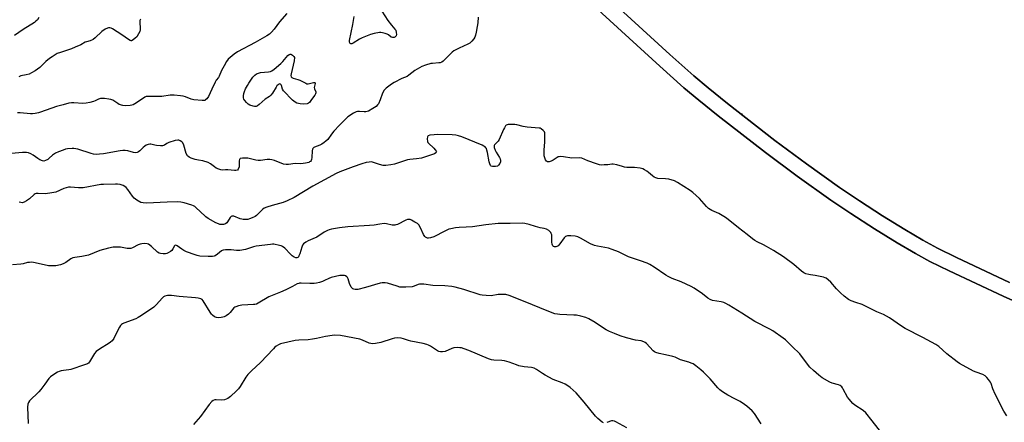
# Model space of a CAD drawing. Units: inches. Extents: x 1279765 to 1285765, y 533450 to 537451.
# Drawn here: x 1280294 to 1280813, y 533898 to 534110 of the extents above; entities that cross this region are included whole.
import ezdxf

# ---------------------------------------------------------------- set-up
doc = ezdxf.new("R2010")
doc.units = ezdxf.units.IN
doc.header["$MEASUREMENT"] = 0
for name, color, linetype in [('ELEV-Spot Elevation', 7, 'Continuous'), ('NTRL-Pasture Land', 2, 'Continuous'), ('TRANS-Non Street Sidewalk', 7, 'Continuous'), ('Undefined', 1, 'Continuous')]:
    doc.layers.add(name, color=color, linetype=linetype)

msp = doc.modelspace()

# ---------------------------------------------------------------- linework, layer by layer
at = {"layer": 'ELEV-Spot Elevation'}
msp.add_point((1280674.67, 534059.96, 435.1), dxfattribs=at)
at = {"layer": 'NTRL-Pasture Land'}
msp.add_lwpolyline([(1280815.64, 533971.25), (1280787.82, 533984.31), (1280777.75, 533989.33), (1280770.04, 533993.46), (1280760.49, 533999.08), (1280748.87, 534006.29), (1280736.6, 534014.22), (1280726.12, 534021.3), (1280708.72, 534033.74), (1280692.03, 534046.1), (1280667.13, 534065.49), (1280656.98, 534073.69), (1280649.47, 534080), (1280636.87, 534091.25), (1280595.98, 534128.75)], dxfattribs=at)
msp.add_polyline3d([(1280589.11, 534124.11, 0), (1280631.57, 534085.17, 0), (1280644.24, 534073.85, 0), (1280652.05, 534067.29, 0), (1280662.23, 534059.08, 0), (1280687.14, 534039.68, 0), (1280703.84, 534027.31, 0), (1280721.59, 534014.62, 0), (1280732.05, 534007.56, 0), (1280744.63, 533999.42, 0), (1280756.56, 533992.02, 0), (1280766.1, 533986.41, 0), (1280773.8, 533982.29, 0), (1280783.84, 533977.28, 0), (1280812.26, 533963.92, 0), (1280833.23, 533954.63, 0)], dxfattribs=at)
at = {"layer": 'TRANS-Non Street Sidewalk'}
for points in [[(1280595.98, 534128.75, 0), (1280636.87, 534091.25, 0), (1280649.47, 534080, 0), (1280656.98, 534073.69, 0), (1280667.13, 534065.49, 0), (1280692.03, 534046.1, 0), (1280708.72, 534033.74, 0), (1280726.12, 534021.3, 0), (1280736.6, 534014.22, 0), (1280748.87, 534006.29, 0), (1280760.49, 533999.08, 0), (1280770.04, 533993.46, 0), (1280777.75, 533989.33, 0), (1280787.82, 533984.31, 0), (1280815.64, 533971.25, 0)], [(1280833.23, 533954.63, 0), (1280812.26, 533963.92, 0), (1280783.84, 533977.28, 0), (1280773.8, 533982.29, 0), (1280766.1, 533986.41, 0), (1280756.56, 533992.02, 0), (1280744.63, 533999.42, 0), (1280732.05, 534007.56, 0), (1280721.59, 534014.62, 0), (1280703.84, 534027.31, 0), (1280687.14, 534039.68, 0), (1280662.23, 534059.08, 0), (1280652.05, 534067.29, 0), (1280644.24, 534073.85, 0), (1280631.57, 534085.17, 0), (1280589.11, 534124.11, 0)]]:
    msp.add_polyline3d(points, dxfattribs=at)
at = {"layer": 'Undefined'}
for points, elevation in [([(1280435.11, 534112.89), (1280431.3, 534108.53), (1280428.5, 534104.63), (1280427.09, 534103.09), (1280425.99, 534102.11), (1280424.51, 534101.18), (1280418.45, 534097.69), (1280409.05, 534092.67), (1280407.41, 534091.45), (1280404.28, 534088.81), (1280403.4, 534087.69), (1280402.12, 534085.42), (1280400.77, 534082.86), (1280399.5, 534079.98), (1280399.06, 534079.28), (1280397.91, 534077.8), (1280397.32, 534076.81), (1280395.54, 534073.03), (1280393.9, 534069.2), (1280392.92, 534067.9), (1280392.34, 534067.38), (1280391.9, 534067.15), (1280391.39, 534067.03), (1280390.53, 534067.01), (1280386.08, 534067.46), (1280384.64, 534067.82), (1280381.66, 534068.98), (1280380.58, 534069.3), (1280379.16, 534069.51), (1280375.72, 534069.82), (1280373.74, 534069.84), (1280369.32, 534069.24), (1280368.15, 534069.14), (1280361.9, 534069.28), (1280361.1, 534069.14), (1280360.36, 534068.81), (1280355.93, 534065.81), (1280354.25, 534064.84), (1280353.46, 534064.59), (1280352.64, 534064.45), (1280350.12, 534064.29), (1280348.73, 534064.49), (1280346.85, 534065.07), (1280346.11, 534065.47), (1280343.51, 534067.21), (1280342.48, 534067.66), (1280341.36, 534067.88), (1280339.04, 534068.14), (1280337.88, 534068.21), (1280337.03, 534068.17), (1280335.93, 534067.83), (1280334.12, 534066.88), (1280333.33, 534066.56), (1280331.4, 534066.06), (1280329.44, 534065.66), (1280327.74, 534065.59), (1280322.87, 534065.91), (1280321.72, 534065.86), (1280320.29, 534065.65), (1280317.29, 534064.8), (1280313.76, 534063.98), (1280305.36, 534060.91), (1280304.27, 534060.6), (1280302.6, 534060.27), (1280301.2, 534060.06), (1280300.1, 534060.02), (1280294.7, 534060.52), (1280293.25, 534060.56)], 438), ([(1280485.05, 534114.15), (1280488.23, 534109.18), (1280490.23, 534106.7), (1280492.04, 534104.71), (1280492.42, 534104.06), (1280492.73, 534102.98), (1280492.8, 534101.88), (1280492.59, 534101.2), (1280492.33, 534100.83), (1280492, 534100.53), (1280491.58, 534100.33), (1280491.12, 534100.25), (1280490.66, 534100.28), (1280490.06, 534100.54), (1280488.67, 534101.64), (1280487.96, 534102.05), (1280486.89, 534102.43), (1280485.51, 534102.8), (1280484.67, 534102.94), (1280483.83, 534102.94), (1280481.03, 534102.43), (1280479.11, 534101.81), (1280474.83, 534100.19), (1280473.45, 534099.45), (1280470.09, 534097.27), (1280469.34, 534096.97), (1280468.88, 534096.96), (1280468.48, 534097.14), (1280468.2, 534097.46), (1280468.07, 534097.88), (1280468.08, 534098.64), (1280469.94, 534107.07), (1280470.55, 534111.39)], 438), ([(1280535.84, 534110.97), (1280535.62, 534108.07), (1280535.35, 534106.01), (1280534.89, 534103.09), (1280534.46, 534101.46), (1280534.06, 534100.45), (1280533.54, 534099.56), (1280532.46, 534098.31), (1280531.45, 534097.38), (1280530.5, 534096.8), (1280525.78, 534094.69), (1280522.97, 534093.25), (1280522.1, 534092.53), (1280518.69, 534088.98), (1280517.38, 534087.81), (1280516.67, 534087.31), (1280515.91, 534087.02), (1280515.1, 534086.87), (1280511.72, 534086.66), (1280510.88, 534086.53), (1280508.11, 534085.74), (1280506.21, 534085.07), (1280504.94, 534084.38), (1280502.49, 534082.83), (1280499.41, 534080.48), (1280498.44, 534079.82), (1280495.6, 534078.67), (1280491.69, 534076.59), (1280490.17, 534075.69), (1280487.38, 534073.58), (1280486.38, 534072.57), (1280485.48, 534070.92), (1280484.33, 534067.45), (1280483.33, 534065.39), (1280482.84, 534064.74), (1280482.08, 534063.98), (1280480.42, 534062.82), (1280478.07, 534061.51), (1280476.72, 534061.08), (1280475.86, 534061.05), (1280473.43, 534061.38), (1280472.38, 534061.33), (1280471.62, 534061.17), (1280470.12, 534060.39), (1280467.28, 534058.45), (1280466.19, 534057.48), (1280462.88, 534054.15), (1280459.89, 534050.94), (1280458.59, 534049.38), (1280456.61, 534046.54), (1280455.71, 534045.58), (1280454.81, 534044.89), (1280453.54, 534044.14), (1280452.49, 534043.62), (1280449.74, 534042.52), (1280449.3, 534042.25), (1280448.8, 534041.78), (1280448.55, 534041.38), (1280448.35, 534040.61), (1280448.26, 534037.06), (1280448.11, 534035.93), (1280447.9, 534035.43), (1280447.55, 534035.02), (1280447.12, 534034.71), (1280446.62, 534034.5), (1280445, 534034.06), (1280443.61, 534033.82), (1280442.29, 534033.79), (1280439.48, 534033.93), (1280435.89, 534033.37), (1280434.79, 534033.31), (1280433.42, 534033.59), (1280428.55, 534035.48), (1280427.18, 534035.85), (1280426.08, 534035.93), (1280424.7, 534035.92), (1280421.15, 534035.51), (1280419.98, 534035.47), (1280418.82, 534035.64), (1280414.47, 534036.64), (1280413.06, 534036.75), (1280411.74, 534036.72), (1280410.59, 534036.46), (1280410.27, 534036.22), (1280410.15, 534036.03), (1280410.01, 534035.29), (1280410.07, 534033.01), (1280409.96, 534032.17), (1280409.53, 534030.91), (1280409.04, 534030.41), (1280408.31, 534030.2), (1280407.49, 534030.14), (1280403.94, 534030.56), (1280402.84, 534030.57), (1280401.19, 534030.43), (1280400.37, 534030.49), (1280399.27, 534030.84), (1280397.94, 534031.47), (1280396.98, 534032.13), (1280394.91, 534033.78), (1280393.62, 534034.47), (1280390.81, 534035.37), (1280388.58, 534035.66), (1280386.88, 534036.06), (1280384.64, 534036.75), (1280383.62, 534037.24), (1280382.87, 534037.97), (1280382.17, 534039.12), (1280380.87, 534043.54), (1280380.3, 534044.72), (1280379.75, 534045.29), (1280378.86, 534045.88), (1280378.14, 534046.19), (1280377.62, 534046.25), (1280376.24, 534046), (1280372.88, 534044.91), (1280371.85, 534044.42), (1280370.6, 534043.54), (1280369.63, 534043.21), (1280368.49, 534043.17), (1280366.46, 534043.36), (1280365.61, 534043.53), (1280364.25, 534043.98), (1280363.51, 534044.14), (1280362.96, 534044.12), (1280362.14, 534043.93), (1280361.07, 534043.51), (1280360.36, 534043.08), (1280359.5, 534042.34), (1280357.63, 534040.54), (1280356.97, 534040.03), (1280356.24, 534039.71), (1280355.47, 534039.59), (1280354.4, 534039.72), (1280351.41, 534040.55), (1280349.93, 534040.7), (1280348.74, 534040.71), (1280347.28, 534040.54), (1280338.53, 534038.97), (1280336.46, 534038.73), (1280335.01, 534038.72), (1280333.27, 534038.89), (1280332.14, 534039.12), (1280324.97, 534041.45), (1280323.92, 534041.71), (1280322.87, 534041.86), (1280322.05, 534041.87), (1280319.53, 534041.63), (1280318.62, 534041.43), (1280317.3, 534040.99), (1280314.92, 534040.06), (1280313.29, 534039.32), (1280311.71, 534038.28), (1280309.94, 534036.62), (1280309.23, 534036.09), (1280307.97, 534035.39), (1280307.18, 534035.19), (1280306.37, 534035.3), (1280305.02, 534035.86), (1280304.05, 534036.47), (1280301.55, 534038.28), (1280300.36, 534038.98), (1280299.08, 534039.5), (1280297.95, 534039.72), (1280297.07, 534039.77), (1280295.88, 534039.7), (1280280.25, 534038.21)], 436), ([(1280673.03, 534000), (1280667.5, 534004.47), (1280666.08, 534005.5), (1280662.53, 534007.62), (1280658.96, 534009.2), (1280657.18, 534010.25), (1280656.13, 534011.25), (1280652.44, 534015.42), (1280648.99, 534018.57), (1280647.58, 534019.61), (1280640.86, 534023.95), (1280639.31, 534024.77), (1280636.22, 534025.56), (1280634.51, 534025.84), (1280630.47, 534026.08), (1280629.38, 534026.33), (1280628.62, 534026.7), (1280627.68, 534027.32), (1280625.59, 534029.18), (1280624.69, 534029.87), (1280623.51, 534030.63), (1280622.51, 534031.12), (1280621.09, 534031.43), (1280618.17, 534031.77), (1280614.13, 534031.87), (1280612.99, 534031.97), (1280611.91, 534032.23), (1280608.95, 534033.18), (1280607.03, 534033.54), (1280606.19, 534033.53), (1280604.21, 534033.27), (1280602.13, 534033.12), (1280600.65, 534033.09), (1280599.78, 534033.19), (1280598.1, 534033.68), (1280593.67, 534035.24), (1280590.38, 534036.7), (1280589.28, 534036.89), (1280585.25, 534036.72), (1280580.87, 534037.38), (1280579.4, 534037.5), (1280578.55, 534037.47), (1280578.02, 534037.33), (1280577.52, 534037.09), (1280575.36, 534035.7), (1280574.31, 534035.15), (1280573.24, 534034.78), (1280572.72, 534034.74), (1280572.34, 534034.83), (1280571.82, 534035.18), (1280571.37, 534035.81), (1280570.92, 534036.8), (1280570.62, 534037.88), (1280570.54, 534039.06), (1280570.55, 534041.14), (1280570.94, 534045.13), (1280570.98, 534049.18), (1280570.89, 534050.01), (1280570.74, 534050.52), (1280570.1, 534051.36), (1280569.03, 534052.21), (1280568.55, 534052.45), (1280568.01, 534052.6), (1280561.74, 534053.07), (1280559.53, 534053.42), (1280556.29, 534054.29), (1280555.11, 534054.4), (1280552.72, 534054.46), (1280551.57, 534054.41), (1280551.05, 534054.29), (1280550.61, 534054.04), (1280550.26, 534053.68), (1280549.67, 534052.76), (1280549.15, 534051.76), (1280546.99, 534046.63), (1280546.34, 534045.71), (1280544.78, 534044.12), (1280544.47, 534043.7), (1280544.3, 534043.3), (1280544.26, 534042.85), (1280544.34, 534042.32), (1280544.81, 534040.98), (1280545.32, 534039.93), (1280547.04, 534037.12), (1280547.41, 534036.34), (1280547.66, 534035.56), (1280547.61, 534034.81), (1280547.22, 534033.83), (1280546.63, 534032.95), (1280546.02, 534032.5), (1280544.91, 534032.26), (1280543.47, 534032.26), (1280542.73, 534032.5), (1280542.4, 534032.83), (1280541.92, 534033.77), (1280541.58, 534034.85), (1280540.71, 534039.77), (1280540.45, 534040.91), (1280540.17, 534041.72), (1280539.93, 534042.15), (1280539.5, 534042.62), (1280538.81, 534043.09), (1280538.05, 534043.47), (1280527.32, 534047.86), (1280525.42, 534048.56), (1280524.1, 534048.9), (1280522.15, 534049.08), (1280514.46, 534049.17), (1280512.73, 534049.06), (1280510.48, 534048.77), (1280509.54, 534048.44), (1280509.37, 534048.3), (1280509.15, 534047.89), (1280509.02, 534046.83), (1280509.21, 534045.44), (1280509.4, 534044.92), (1280509.68, 534044.53), (1280512.44, 534041.99), (1280513.26, 534041.13), (1280513.74, 534040.48), (1280513.87, 534040.05), (1280513.79, 534039.72), (1280513.57, 534039.43), (1280512.92, 534039.04), (1280505.95, 534036.75), (1280503.35, 534036.31), (1280499.84, 534036), (1280498.7, 534035.81), (1280491.83, 534033.54), (1280489.82, 534033.12), (1280487.2, 534032.85), (1280485.78, 534032.91), (1280483.87, 534033.35), (1280480.7, 534034.5), (1280479.62, 534034.71), (1280478.53, 534034.66), (1280476.89, 534034.43), (1280474.53, 534033.76), (1280470.06, 534032.16), (1280462.99, 534029.42), (1280461.12, 534028.6), (1280448.71, 534021.89), (1280438.92, 534016.02), (1280435.29, 534014.27), (1280433.16, 534013.42), (1280427.33, 534011.83), (1280424.57, 534010.85), (1280423.23, 534010.3), (1280422.51, 534009.86), (1280421.89, 534009.33), (1280419.09, 534006.49), (1280418.37, 534006), (1280416.79, 534005.24), (1280415.43, 534004.68), (1280414.6, 534004.43), (1280413.52, 534004.32), (1280412.15, 534004.35), (1280411.35, 534004.49), (1280410.57, 534004.73), (1280407.15, 534006.11), (1280406.64, 534006.21), (1280406.21, 534006.16), (1280405.85, 534005.99), (1280405.3, 534005.44), (1280403.92, 534003.22), (1280403.42, 534002.57), (1280402.8, 534002.11), (1280401.71, 534001.76), (1280400.56, 534001.68), (1280399.8, 534001.83), (1280399.05, 534002.1), (1280397.78, 534002.68), (1280393.73, 534004.89), (1280392.36, 534005.79), (1280389.32, 534008.83), (1280387.56, 534010.45), (1280386.63, 534011.19), (1280385.88, 534011.6), (1280385.08, 534011.91), (1280380.97, 534013.22), (1280379.29, 534013.54), (1280377.54, 534013.64), (1280372.15, 534013.59), (1280361.21, 534013.02), (1280359.51, 534013.1), (1280358.16, 534013.4), (1280356.12, 534014.52), (1280354.71, 534015.55), (1280353.81, 534016.62), (1280351.34, 534020.12), (1280350.43, 534021.19), (1280349.83, 534021.76), (1280348.88, 534022.28), (1280347.28, 534022.77), (1280345.91, 534023.05), (1280344.81, 534023.08), (1280338.53, 534022.88), (1280337.08, 534022.77), (1280327.85, 534021.03), (1280325.3, 534021.06), (1280321.22, 534021.38), (1280320.06, 534021.35), (1280318.95, 534021.13), (1280317.59, 534020.73), (1280313.36, 534018.88), (1280311.42, 534018.4), (1280308.02, 534017.88), (1280304.17, 534018.09), (1280303.02, 534018.04), (1280302.48, 534017.86), (1280302.03, 534017.59), (1280299.56, 534015.36), (1280297.99, 534014.21), (1280296.77, 534013.51), (1280295.78, 534013.25), (1280295, 534013.3), (1280294.2, 534013.54)], 434), ([(1280505.46, 534000), (1280504.57, 534001.53), (1280503.83, 534002.28), (1280502.58, 534003.06), (1280500.77, 534004.04), (1280499.97, 534004.34), (1280499.43, 534004.42), (1280498.59, 534004.33), (1280497.77, 534004.07), (1280493.32, 534001.81), (1280492.51, 534001.51), (1280491.98, 534001.4), (1280490.64, 534001.45), (1280487.5, 534002.19), (1280486.37, 534002.23), (1280484.1, 534001.96), (1280481.05, 534001.42), (1280478.67, 534001.15), (1280467.23, 534000.57), (1280462.86, 534000)], 432), ([(1280462.86, 534000), (1280458.7, 533999.27), (1280457.35, 533998.94), (1280456.54, 533998.64), (1280454.73, 533997.7), (1280450.87, 533995.15), (1280448.75, 533994.16), (1280446.28, 533993.17), (1280445.05, 533992.44), (1280443.95, 533991.55), (1280443.43, 533990.9), (1280442.99, 533989.87), (1280441.87, 533986.26), (1280441.47, 533985.19), (1280441.22, 533984.75), (1280440.9, 533984.41), (1280440.3, 533984.19), (1280439.81, 533984.25), (1280439.04, 533984.55), (1280437.83, 533985.31), (1280436.98, 533986.11), (1280433.97, 533989.25), (1280432.88, 533990.13), (1280432.09, 533990.47), (1280431.23, 533990.71), (1280428.32, 533991.31), (1280427.49, 533991.34), (1280426.42, 533991.26), (1280418.86, 533990.32), (1280417.52, 533989.97), (1280413.35, 533988.56), (1280410.41, 533988.06), (1280408.66, 533988), (1280405.82, 533988.39), (1280404.68, 533988.47), (1280402.71, 533988.43), (1280401.62, 533988.29), (1280401.11, 533988.14), (1280400.65, 533987.88), (1280398.51, 533986.06), (1280397.32, 533985.28), (1280396.81, 533985.09), (1280395.98, 533984.95), (1280393.67, 533984.86), (1280389.2, 533985.15), (1280387.89, 533985.37), (1280386.76, 533985.72), (1280382.3, 533987.42), (1280380.94, 533988.01), (1280379.76, 533988.76), (1280377.42, 533990.56), (1280376.99, 533990.77), (1280376.56, 533990.85), (1280376.18, 533990.76), (1280375.89, 533990.47), (1280375.1, 533988.91), (1280374.47, 533988.1), (1280373.83, 533987.58), (1280372.64, 533986.84), (1280371.9, 533986.48), (1280371.12, 533986.28), (1280370, 533986.29), (1280368.59, 533986.48), (1280367.78, 533986.7), (1280367.05, 533987.1), (1280363.83, 533990.08), (1280362.25, 533991.31), (1280361.49, 533991.63), (1280360.09, 533991.73), (1280358.65, 533991.63), (1280357.82, 533991.43), (1280356.74, 533990.97), (1280353.85, 533989.51), (1280353.03, 533989.2), (1280352.38, 533989.08), (1280351.01, 533989.14), (1280347.53, 533989.73), (1280346.09, 533989.88), (1280343.56, 533989.75), (1280341.19, 533989.25), (1280336.68, 533988.02), (1280330.62, 533985.56), (1280327.15, 533984.88), (1280323.43, 533984.38), (1280322.32, 533984.15), (1280321.31, 533983.67), (1280318.72, 533981.82), (1280317.38, 533981.03), (1280315.89, 533980.5), (1280313.44, 533979.95), (1280311.48, 533979.92), (1280309.52, 533980.06), (1280302.54, 533981.59), (1280300.8, 533981.86), (1280299.66, 533981.81), (1280298.53, 533981.65), (1280296.2, 533981.01), (1280295.05, 533980.82), (1280290.66, 533980.44)], 432), ([(1280523.98, 534000), (1280521.53, 533999.56), (1280520.39, 533999.23), (1280518.34, 533998.28), (1280512.44, 533995.3), (1280510.81, 533994.7), (1280509.7, 533994.53), (1280509.22, 533994.6), (1280508.52, 533994.84), (1280508.09, 533995.09), (1280507.71, 533995.44), (1280507.11, 533996.41), (1280505.46, 534000)], 432), ([(1280568.45, 534000), (1280566.08, 534000.62), (1280562.71, 534001.84), (1280560.47, 534002.33), (1280559.09, 534002.44), (1280552.73, 534002.2), (1280548.25, 534002.32), (1280546.46, 534002.29), (1280539.98, 534001.53), (1280532.84, 534000.53), (1280529.47, 534000.27), (1280525.79, 534000.21), (1280523.98, 534000)], 432), ([(1280749.6, 533890.25), (1280743.42, 533898.33), (1280739.95, 533902.6), (1280738.64, 533903.71), (1280734.21, 533906.55), (1280733.17, 533907.53), (1280731.29, 533909.7), (1280730.41, 533910.84), (1280728.16, 533914.99), (1280727.69, 533915.73), (1280727.32, 533916.16), (1280726.41, 533916.87), (1280725.64, 533917.26), (1280722.36, 533918.16), (1280721.06, 533918.71), (1280717.1, 533921.01), (1280715.25, 533922.36), (1280712.39, 533924.77), (1280710.56, 533926.61), (1280709.25, 533928.16), (1280705.25, 533933.56), (1280704.49, 533934.34), (1280701.84, 533936.72), (1280699.11, 533939.62), (1280697.65, 533940.98), (1280696.55, 533941.9), (1280691.08, 533945.75), (1280689.54, 533946.6), (1280681.62, 533950.59), (1280674.73, 533954.99), (1280667.93, 533959.21), (1280666.22, 533960.19), (1280665.17, 533960.6), (1280663.78, 533960.95), (1280659.34, 533961.7), (1280658.05, 533962.22), (1280656.87, 533962.97), (1280654.06, 533965.28), (1280649.64, 533968.21), (1280648.07, 533969.02), (1280642.75, 533971.47), (1280638.04, 533973.31), (1280635.92, 533974.3), (1280634.69, 533975.07), (1280628.5, 533979.35), (1280626.29, 533980.72), (1280624.94, 533981.3), (1280621.34, 533982.63), (1280615.01, 533984.77), (1280609.78, 533987.28), (1280606.48, 533988.65), (1280604.49, 533989.24), (1280598.71, 533990.27), (1280597.06, 533990.68), (1280595.05, 533991.57), (1280589.75, 533994.55), (1280588.26, 533995.28), (1280586.93, 533995.61), (1280584.61, 533995.77), (1280582.9, 533995.77), (1280582.38, 533995.67), (1280581.92, 533995.45), (1280581.16, 533994.68), (1280578.93, 533991.6), (1280577.97, 533990.53), (1280577.28, 533990.12), (1280576.79, 533990.01), (1280576.05, 533990.01), (1280575.61, 533990.16), (1280575.17, 533990.55), (1280574.85, 533991.36), (1280574.73, 533992.48), (1280574.59, 533996.23), (1280574.38, 533997.01), (1280574.09, 533997.48), (1280573.07, 533998.52), (1280571.87, 533999.36), (1280570.67, 533999.7), (1280568.45, 534000)], 432), ([(1280814.21, 533900.9), (1280812.76, 533903.38), (1280808.16, 533912.36), (1280806.92, 533915.2), (1280806.04, 533917.98), (1280805.7, 533918.77), (1280804.66, 533920.15), (1280803.65, 533921.21), (1280802.79, 533921.98), (1280801.56, 533922.65), (1280798.06, 533923.92), (1280796.74, 533924.49), (1280789.3, 533928.57), (1280788.1, 533929.4), (1280782.68, 533933.63), (1280778.49, 533937.42), (1280776.88, 533938.62), (1280770.11, 533942.25), (1280760.79, 533946.92), (1280758.82, 533948.17), (1280752.43, 533952.62), (1280750.95, 533953.53), (1280749.38, 533954.32), (1280745.84, 533955.83), (1280739.16, 533959.16), (1280738.13, 533959.56), (1280734.66, 533960.58), (1280732.2, 533961.57), (1280730.9, 533962.24), (1280728.55, 533964.04), (1280726.6, 533965.8), (1280724.54, 533967.84), (1280721.65, 533971.29), (1280720.18, 533972.64), (1280719.06, 533973.49), (1280718.56, 533973.74), (1280717.73, 533974.01), (1280715.15, 533974.58), (1280713.41, 533974.91), (1280710.87, 533975.18), (1280710.03, 533975.35), (1280708.38, 533975.85), (1280707.33, 533976.31), (1280706.19, 533977.13), (1280702.15, 533980.61), (1280696.7, 533984.76), (1280691.44, 533988.05), (1280687.71, 533990.21), (1280686.18, 533991), (1280682.72, 533992.56), (1280681.47, 533993.27), (1280680.33, 533994.12), (1280677.5, 533996.56), (1280673.03, 534000)], 434), ([(1280684.92, 533896.81), (1280681.31, 533902.21), (1280680.14, 533903.51), (1280677.26, 533906.1), (1280676.07, 533907), (1280673.85, 533908.49), (1280671.09, 533909.97), (1280667.29, 533911.83), (1280664.52, 533913.57), (1280663.06, 533914.58), (1280662.02, 533915.62), (1280658.07, 533920.38), (1280654.59, 533923.91), (1280653.07, 533925.27), (1280650.53, 533927.28), (1280649.11, 533928.3), (1280648.08, 533928.78), (1280646.74, 533929.24), (1280642.4, 533930.48), (1280639.52, 533931.83), (1280638.43, 533932.24), (1280634.46, 533933.17), (1280631.26, 533933.74), (1280629.43, 533934.37), (1280628.71, 533934.74), (1280628.07, 533935.21), (1280624.51, 533939.02), (1280623.85, 533939.57), (1280623.08, 533939.97), (1280621.68, 533940.42), (1280618.73, 533940.89), (1280613.96, 533942), (1280610.57, 533943.15), (1280607.57, 533944.32), (1280604.97, 533945.43), (1280603.27, 533946.26), (1280601.29, 533947.5), (1280597.49, 533950.14), (1280594.13, 533952), (1280592.53, 533952.73), (1280590, 533953.43), (1280587.72, 533953.92), (1280586.24, 533954.04), (1280578.78, 533954.32), (1280577.64, 533954.45), (1280576.29, 533954.75), (1280572.15, 533956.2), (1280560.65, 533961.03), (1280552.16, 533964.28), (1280550.48, 533964.82), (1280549.02, 533964.94), (1280546.35, 533964.8), (1280542.65, 533964.12), (1280540.06, 533964.27), (1280538.05, 533964.51), (1280536.91, 533964.75), (1280528.36, 533967.58), (1280523.79, 533968.81), (1280522.05, 533969.17), (1280518.22, 533969.43), (1280512.04, 533969.55), (1280507.19, 533970.29), (1280505.75, 533970.4), (1280504.88, 533970.32), (1280504.33, 533970.17), (1280502.07, 533969.19), (1280501.06, 533968.93), (1280497.84, 533968.71), (1280495.49, 533968.68), (1280494.65, 533968.81), (1280493.27, 533969.18), (1280488.07, 533970.91), (1280486.96, 533971.08), (1280485.27, 533970.99), (1280484.18, 533970.81), (1280476.46, 533968.54), (1280472.49, 533967.58), (1280471.64, 533967.46), (1280471.1, 533967.47), (1280470.36, 533967.63), (1280469.91, 533967.83), (1280469.5, 533968.14), (1280468.98, 533968.82), (1280468.05, 533970.67), (1280467.37, 533973.05), (1280467, 533973.77), (1280466.67, 533974.18), (1280466.05, 533974.63), (1280465.53, 533974.8), (1280464.69, 533974.93), (1280463.82, 533974.95), (1280462.93, 533974.86), (1280458.42, 533973.89), (1280457.16, 533973.39), (1280454.96, 533972.17), (1280453.94, 533971.7), (1280452.32, 533971.19), (1280450.67, 533970.79), (1280449.51, 533970.68), (1280447.14, 533970.67), (1280442.69, 533970.9), (1280441.83, 533970.84), (1280441.35, 533970.73), (1280440.6, 533970.42), (1280438.09, 533969.03), (1280434.54, 533967.4), (1280431.8, 533966.18), (1280425.63, 533963.66), (1280420.07, 533960.39), (1280419.04, 533959.86), (1280418.27, 533959.64), (1280417.49, 533959.54), (1280414.58, 533959.49), (1280411.32, 533959.21), (1280409.56, 533958.85), (1280408.16, 533958.41), (1280407.66, 533958.14), (1280407.23, 533957.77), (1280405.29, 533955.39), (1280404.32, 533954.47), (1280403.15, 533953.7), (1280402.18, 533953.17), (1280401.4, 533952.89), (1280400.57, 533952.75), (1280399.15, 533952.65), (1280398.06, 533952.76), (1280397.09, 533953.19), (1280395.99, 533953.97), (1280395.42, 533954.6), (1280394.76, 533955.56), (1280391.11, 533961.56), (1280390.54, 533962.16), (1280389.82, 533962.54), (1280388.45, 533962.92), (1280387.01, 533963.17), (1280378.35, 533963.89), (1280374.32, 533964.38), (1280372.29, 533964.3), (1280370.9, 533964.02), (1280370.2, 533963.62), (1280369.58, 533963.07), (1280366.28, 533959.48), (1280365, 533958.26), (1280358.52, 533953.75), (1280356.84, 533952.69), (1280355.63, 533952.04), (1280349.27, 533949.75), (1280348.5, 533949.4), (1280348.05, 533949.1), (1280347.5, 533948.46), (1280347.04, 533947.73), (1280345.22, 533944.33), (1280343.97, 533941.77), (1280343.05, 533940.45), (1280342.29, 533939.69), (1280341.58, 533939.16), (1280336.5, 533936.09), (1280334.69, 533934.8), (1280333.82, 533933.74), (1280331.14, 533929.39), (1280330.61, 533928.76), (1280330.19, 533928.42), (1280328.62, 533927.74), (1280321.4, 533925.33), (1280320.29, 533925.12), (1280317.52, 533924.89), (1280316.19, 533924.61), (1280315.15, 533924.3), (1280314.37, 533923.94), (1280313.36, 533923.35), (1280310.66, 533921.54), (1280309.74, 533920.6), (1280307.64, 533917.55), (1280305.57, 533914.76), (1280304.58, 533913.68), (1280299.65, 533908.81), (1280299.01, 533907.95), (1280298.64, 533907.02), (1280298.53, 533905.56), (1280298.9, 533896.95)], 430), ([(1280601.9, 533897.3), (1280601.19, 533897.69), (1280598.91, 533899.54), (1280597.62, 533900.75), (1280591.67, 533908.12), (1280587.51, 533913.01), (1280584.26, 533915.91), (1280583.08, 533916.71), (1280581.6, 533917.56), (1280580.03, 533918.3), (1280575.43, 533920.17), (1280571.21, 533922.29), (1280569.68, 533923.17), (1280566.6, 533925.41), (1280565.35, 533926.05), (1280564, 533926.37), (1280560.07, 533926.75), (1280557.32, 533927.31), (1280555.97, 533927.75), (1280552.22, 533929.3), (1280549.74, 533929.96), (1280548.32, 533930.14), (1280544.16, 533930.23), (1280542.86, 533930.44), (1280541.23, 533931.04), (1280530.93, 533935.41), (1280528.47, 533936.3), (1280527.06, 533936.72), (1280526.2, 533936.85), (1280524.76, 533936.92), (1280523.05, 533936.8), (1280521.93, 533936.43), (1280518.41, 533934.92), (1280517.16, 533934.68), (1280516.03, 533934.71), (1280515.2, 533934.86), (1280514.5, 533935.12), (1280510.74, 533937.66), (1280509.71, 533938.23), (1280508.91, 533938.53), (1280506.95, 533939.05), (1280500.33, 533940.32), (1280499.2, 533940.62), (1280496.46, 533941.55), (1280495.35, 533941.82), (1280493.12, 533941.98), (1280491.72, 533941.87), (1280490.58, 533941.56), (1280484.65, 533939.59), (1280481.79, 533939.07), (1280480.07, 533938.92), (1280479.29, 533939.02), (1280478.54, 533939.24), (1280474.98, 533940.87), (1280473.59, 533941.3), (1280463.33, 533943.24), (1280460.39, 533943.47), (1280458.95, 533943.35), (1280455.54, 533942.77), (1280450.69, 533941.67), (1280448.67, 533941.33), (1280446.34, 533941.07), (1280441.48, 533940.87), (1280439.48, 533940.62), (1280431.77, 533938.82), (1280430.71, 533938.41), (1280429.51, 533937.71), (1280428.84, 533937.16), (1280428.01, 533936.32), (1280421.21, 533929), (1280416.41, 533924.66), (1280414.53, 533922.73), (1280413.47, 533921.34), (1280410.44, 533916.41), (1280409.62, 533915.22), (1280408.63, 533914.14), (1280405.37, 533911.12), (1280404.69, 533910.55), (1280403.95, 533910.08), (1280402.31, 533909.45), (1280400.87, 533909.23), (1280397.96, 533909.37), (1280397.12, 533909.33), (1280396.22, 533909.04), (1280395.59, 533908.55), (1280394.11, 533906.85), (1280389.63, 533900.68), (1280385.95, 533896.36)], 428), ([(1280614.16, 533894.69), (1280608.41, 533897.77), (1280607.62, 533898.13), (1280606.82, 533898.32), (1280606.06, 533898.23), (1280603.7, 533897.44)], 428)]:
    msp.add_lwpolyline(points, dxfattribs=dict(at, elevation=elevation))
at = {"layer": 'Undefined', "elevation": 438}
msp.add_lwpolyline([(1280446.32, 534075.88), (1280446.95, 534075.97), (1280449.2, 534076.53), (1280449.65, 534076.57), (1280449.94, 534076.48), (1280449.97, 534076.02), (1280449.58, 534074.6), (1280449.53, 534073.88), (1280449.69, 534073.19), (1280450.32, 534071.61), (1280450.39, 534071.11), (1280450.27, 534070.62), (1280449.88, 534069.9), (1280448.03, 534067.61), (1280446.99, 534066.11), (1280446.44, 534065.6), (1280445.72, 534065.35), (1280443.78, 534065.21), (1280442.14, 534065.32), (1280440.44, 534065.67), (1280439.4, 534066.2), (1280438.14, 534067.33), (1280433.38, 534072.18), (1280432.78, 534073.14), (1280432.24, 534074.97), (1280432.04, 534075.41), (1280431.77, 534075.7), (1280431.44, 534075.81), (1280431.05, 534075.74), (1280430.65, 534075.52), (1280429.89, 534074.81), (1280429.4, 534074.07), (1280427.61, 534070.9), (1280426.71, 534069.84), (1280425.88, 534069.16), (1280423.69, 534067.74), (1280420.61, 534064.98), (1280419.65, 534064.35), (1280418.9, 534063.98), (1280418.12, 534063.86), (1280417.31, 534064.03), (1280415.68, 534064.67), (1280414.66, 534065.23), (1280413.81, 534065.98), (1280412.9, 534067.05), (1280412.46, 534067.75), (1280412.24, 534068.45), (1280412.23, 534069.49), (1280412.48, 534070.84), (1280412.79, 534071.89), (1280413.38, 534073.17), (1280414.33, 534074.91), (1280415.11, 534076.14), (1280417.26, 534079.32), (1280418.2, 534080.41), (1280419.13, 534081.1), (1280420.16, 534081.56), (1280421.31, 534081.76), (1280425.45, 534082.14), (1280426.48, 534082.37), (1280427.2, 534082.68), (1280428.36, 534083.54), (1280431.9, 534086.6), (1280432.94, 534087.66), (1280435.7, 534090.79), (1280436.34, 534091.31), (1280436.77, 534091.48), (1280437.21, 534091.47), (1280437.5, 534091.37), (1280438.11, 534091), (1280438.84, 534090.3), (1280439.18, 534089.76), (1280438.95, 534088.05), (1280437.36, 534081.17), (1280437.25, 534080.34), (1280437.36, 534079.63), (1280437.67, 534079.29), (1280438.37, 534078.91), (1280440.88, 534078.19), (1280441.98, 534077.72), (1280445.14, 534076.14), (1280445.65, 534075.95)], close=True, dxfattribs=at)
at = {"layer": 'Undefined'}
for points in [[(1280304.58, 534110.85, 442), (1280303.74, 534109.66, 442), (1280302.92, 534108.81, 442), (1280302.27, 534108.26, 442), (1280296.26, 534104.53, 442), (1280291.69, 534101.35, 442)], [(1280358.07, 534109.91, 440), (1280357.76, 534109.2, 440), (1280357.63, 534108.43, 440), (1280357.92, 534105.07, 440), (1280357.86, 534104.28, 440), (1280357.68, 534103.52, 440), (1280357.03, 534102.2, 440), (1280356.03, 534100.71, 440), (1280355.25, 534099.89, 440), (1280354.17, 534099.03, 440), (1280353.29, 534098.58, 440), (1280353.07, 534098.56, 440), (1280352.6, 534098.66, 440), (1280351.65, 534099.24, 440), (1280348.29, 534101.75, 440), (1280343.35, 534104.82, 440), (1280342.57, 534105.22, 440), (1280341.82, 534105.44, 440), (1280341.16, 534105.43, 440), (1280340.65, 534105.28, 440), (1280339.4, 534104.63, 440), (1280337.73, 534103.52, 440), (1280334.2, 534100.13, 440), (1280333.05, 534099.29, 440), (1280331.5, 534098.56, 440), (1280329.64, 534098.05, 440), (1280328.88, 534097.77, 440), (1280326.66, 534096.41, 440), (1280323.69, 534095.12, 440), (1280321.75, 534094.4, 440), (1280315.83, 534092.46, 440), (1280314.21, 534091.78, 440), (1280311.47, 534090.17, 440), (1280310.03, 534089.19, 440), (1280308.26, 534087.61, 440), (1280305.06, 534084.51, 440), (1280303.82, 534083.53, 440), (1280302.65, 534082.76, 440), (1280300.62, 534081.62, 440), (1280299.34, 534081.05, 440), (1280297.8, 534080.59, 440), (1280294.99, 534080.02, 440), (1280293.96, 534079.6, 440)]]:
    msp.add_polyline3d(points, dxfattribs=at)

doc.saveas('drawing.dxf')
